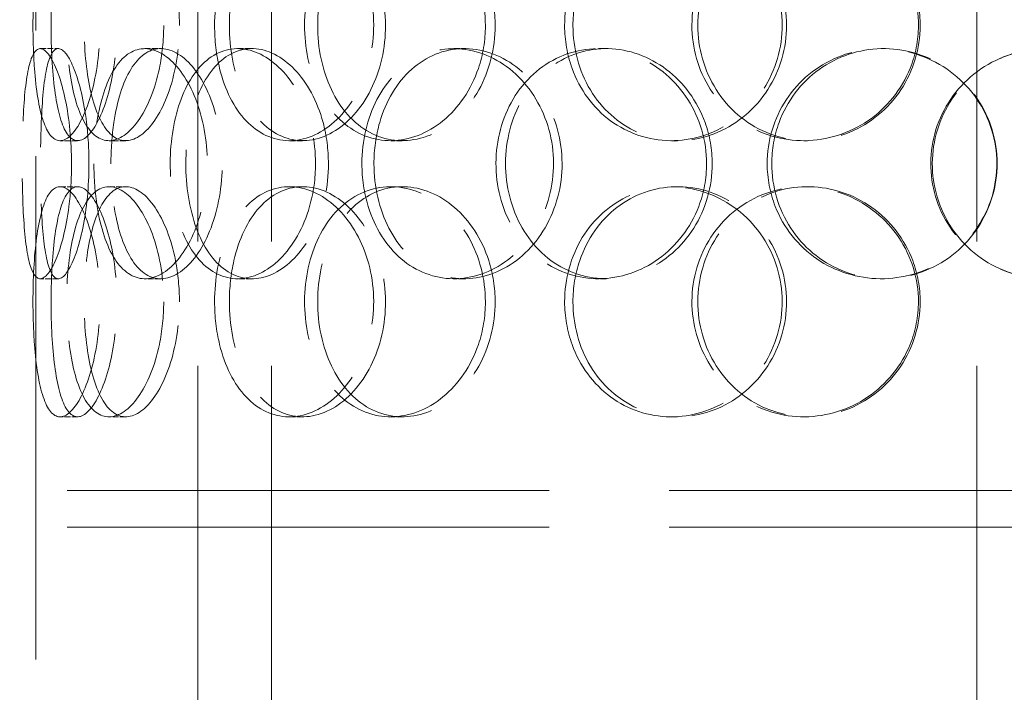
# Model space of a CAD drawing. Units: millimetres. Extents: x 46 to 20951, y 500 to 13923.
# Drawn here: x 11932 to 12146, y 11943 to 12089 of the extents above; entities that cross this region are included whole.
import ezdxf

# ---------------------------------------------------------------- set-up
doc = ezdxf.new("R2010")
doc.units = ezdxf.units.MM
doc.header["$LTSCALE"] = 50
doc.linetypes.add('DASHED', pattern=[0.2068, 0.1655, -0.0413])
doc.layers.add('Hidden (ISO)', color=1, linetype='DASHED', lineweight=18, true_color=0xff0000)

msp = doc.modelspace()

# ---------------------------------------------------------------- linework, layer by layer
at = {"layer": 'Hidden (ISO)', "ltscale": 13.217279}
msp.add_line((11935.72, 12742.88), (11935.72, 10692.88), dxfattribs=at)
at = {"layer": 'Hidden (ISO)', "ltscale": 13.054485}
for p, q in [((11970.91, 11636), (11970.91, 12580.88)), ((11986.91, 11636), (11986.91, 12580.88)), ((12140.22, 11636), (12140.22, 12580.88))]:
    msp.add_line(p, q, dxfattribs=at)
at = {"layer": 'Hidden (ISO)', "ltscale": 0.152202}
for p, q in [((11936.69, 12082.88), (11940.59, 12082.88)), ((11959.38, 12082.88), (11962.87, 12082.88)), ((11979.57, 12082.88), (11982.68, 12082.88)), ((12026.58, 12082.88), (12028.83, 12082.88)), ((12057.98, 12082.88), (12059.65, 12082.88)), ((12119.41, 12082.88), (12119.94, 12082.88)), ((11944.81, 12062.88), (11940.98, 12062.88)), ((11955.26, 12062.88), (11951.63, 12062.88)), ((11993.7, 12062.88), (11990.79, 12062.88)), ((12015.35, 12062.88), (12012.85, 12062.88)), ((12075.14, 12062.88), (12073.77, 12062.88)), ((12103.43, 12062.88), (12102.59, 12062.88)), ((11940.98, 12052.88), (11944.81, 12052.88)), ((11951.63, 12052.88), (11955.26, 12052.88)), ((11990.79, 12052.88), (11993.7, 12052.88)), ((12012.85, 12052.88), (12015.35, 12052.88)), ((12073.77, 12052.88), (12075.14, 12052.88)), ((12102.59, 12052.88), (12103.43, 12052.88)), ((11940.59, 12032.88), (11936.69, 12032.88)), ((11962.87, 12032.88), (11959.38, 12032.88)), ((11982.68, 12032.88), (11979.57, 12032.88)), ((12028.83, 12032.88), (12026.58, 12032.88)), ((12059.65, 12032.88), (12057.98, 12032.88)), ((12119.94, 12032.88), (12119.41, 12032.88)), ((11944.81, 12002.88), (11940.98, 12002.88)), ((11955.26, 12002.88), (11951.63, 12002.88)), ((11993.7, 12002.88), (11990.79, 12002.88)), ((12015.35, 12002.88), (12012.85, 12002.88)), ((12075.14, 12002.88), (12073.77, 12002.88)), ((12103.43, 12002.88), (12102.59, 12002.88))]:
    msp.add_line(p, q, dxfattribs=at)
at = {"layer": 'Hidden (ISO)', "ltscale": 12.65231}
for p, q in [((12439.72, 11986.88), (11856.72, 11986.88)), ((12439.72, 11978.88), (11856.72, 11978.88))]:
    msp.add_line(p, q, dxfattribs=at)
at = {"layer": 'Hidden (ISO)', "ltscale": 6.00773}
for points in [[(11935.1, 12087.88), (11935.1, 12092.81), (11935.35, 12097.72), (11935.89, 12101.81), (11936.44, 12105.9), (11937.28, 12109.15), (11938.41, 12111.02), (11939.53, 12112.86), (11940.94, 12113.35), (11942.44, 12112.41), (11943.96, 12111.46), (11945.57, 12109.01), (11946.87, 12105.48), (11948.15, 12101.98), (11949.11, 12097.43), (11949.49, 12092.59), (11949.86, 12087.77), (11949.63, 12082.68), (11948.88, 12078.15), (11948.12, 12073.6), (11946.84, 12069.64), (11945.38, 12066.94), (11943.94, 12064.27), (11942.34, 12062.84), (11940.91, 12062.88), (11939.49, 12062.93), (11938.25, 12064.45), (11937.32, 12067.2), (11936.39, 12069.98), (11935.77, 12074), (11935.42, 12078.59), (11935.21, 12081.54), (11935.1, 12084.71), (11935.1, 12087.88)], [(11963.51, 12087.88), (11963.51, 12092.81), (11962.71, 12097.72), (11961.31, 12101.81), (11959.91, 12105.9), (11957.93, 12109.15), (11955.82, 12111.02), (11953.74, 12112.86), (11951.55, 12113.35), (11949.64, 12112.41), (11947.68, 12111.46), (11946.01, 12109.01), (11944.8, 12105.48), (11943.6, 12101.98), (11942.85, 12097.43), (11942.56, 12092.59), (11942.26, 12087.77), (11942.43, 12082.68), (11943.04, 12078.15), (11943.66, 12073.6), (11944.75, 12069.64), (11946.25, 12066.94), (11947.74, 12064.27), (11949.65, 12062.84), (11951.72, 12062.88), (11953.79, 12062.93), (11956.03, 12064.45), (11957.98, 12067.2), (11959.95, 12069.98), (11961.61, 12074), (11962.57, 12078.59), (11963.18, 12081.54), (11963.51, 12084.71), (11963.51, 12087.88)], [(11974.57, 12087.88), (11974.57, 12092.81), (11975.47, 12097.72), (11977.16, 12101.81), (11978.86, 12105.9), (11981.37, 12109.15), (11984.38, 12111.02), (11987.35, 12112.86), (11990.79, 12113.35), (11994.17, 12112.41), (11997.62, 12111.46), (12000.99, 12109.01), (12003.62, 12105.48), (12006.22, 12101.98), (12008.08, 12097.43), (12008.79, 12092.59), (12009.51, 12087.77), (12009.09, 12082.68), (12007.62, 12078.15), (12006.14, 12073.6), (12003.62, 12069.64), (12000.57, 12066.94), (11997.54, 12064.27), (11994.03, 12062.84), (11990.64, 12062.88), (11987.25, 12062.93), (11984.01, 12064.45), (11981.41, 12067.2), (11978.77, 12069.98), (11976.78, 12074), (11975.66, 12078.59), (11974.94, 12081.54), (11974.57, 12084.71), (11974.57, 12087.88)], [(12033.41, 12087.88), (12033.41, 12092.81), (12032.13, 12097.72), (12029.81, 12101.81), (12027.49, 12105.9), (12024.15, 12109.15), (12020.44, 12111.02), (12016.78, 12112.86), (12012.77, 12113.35), (12009.09, 12112.41), (12005.32, 12111.46), (12001.9, 12109.01), (11999.34, 12105.48), (11996.8, 12101.98), (11995.1, 12097.43), (11994.44, 12092.59), (11993.78, 12087.77), (11994.16, 12082.68), (11995.52, 12078.15), (11996.9, 12073.6), (11999.28, 12069.64), (12002.37, 12066.94), (12005.42, 12064.27), (12009.16, 12062.84), (12013.01, 12062.88), (12016.88, 12062.93), (12020.84, 12064.45), (12024.19, 12067.2), (12027.58, 12069.98), (12030.32, 12074), (12031.89, 12078.59), (12032.89, 12081.54), (12033.41, 12084.71), (12033.41, 12087.88)], [(12050.63, 12087.88), (12050.63, 12092.81), (12051.97, 12097.72), (12054.47, 12101.81), (12056.97, 12105.9), (12060.62, 12109.15), (12064.87, 12111.02), (12069.05, 12112.86), (12073.8, 12113.35), (12078.35, 12112.41), (12083.01, 12111.46), (12087.43, 12109.01), (12090.84, 12105.48), (12094.21, 12101.98), (12096.56, 12097.43), (12097.47, 12092.59), (12098.38, 12087.77), (12097.85, 12082.68), (12095.98, 12078.15), (12094.1, 12073.6), (12090.86, 12069.64), (12086.86, 12066.94), (12082.89, 12064.27), (12078.2, 12062.84), (12073.57, 12062.88), (12068.93, 12062.93), (12064.37, 12064.45), (12060.63, 12067.2), (12056.85, 12069.98), (12053.91, 12074), (12052.25, 12078.59), (12051.18, 12081.54), (12050.63, 12084.71), (12050.63, 12087.88)], [(12127.51, 12087.88), (12127.51, 12092.81), (12126.01, 12097.72), (12123.25, 12101.81), (12120.5, 12105.9), (12116.51, 12109.15), (12111.97, 12111.02), (12107.5, 12112.86), (12102.52, 12113.35), (12097.85, 12112.41), (12093.06, 12111.46), (12088.62, 12109.01), (12085.24, 12105.48), (12081.89, 12101.98), (12079.6, 12097.43), (12078.72, 12092.59), (12077.83, 12087.77), (12078.34, 12082.68), (12080.18, 12078.15), (12082.02, 12073.6), (12085.2, 12069.64), (12089.21, 12066.94), (12093.19, 12064.27), (12097.98, 12062.84), (12102.8, 12062.88), (12107.63, 12062.93), (12112.48, 12064.45), (12116.53, 12067.2), (12120.62, 12069.98), (12123.86, 12074), (12125.71, 12078.59), (12126.9, 12081.54), (12127.51, 12084.71), (12127.51, 12087.88)], [(11943.48, 12057.88), (11943.48, 12062.81), (11942.98, 12067.72), (11942.13, 12071.81), (11941.28, 12075.9), (11940.1, 12079.15), (11938.93, 12081.02), (11937.77, 12082.86), (11936.62, 12083.35), (11935.7, 12082.41), (11934.76, 12081.46), (11934.06, 12079.01), (11933.6, 12075.48), (11933.14, 12071.98), (11932.9, 12067.43), (11932.8, 12062.59), (11932.71, 12057.77), (11932.76, 12052.68), (11932.96, 12048.15), (11933.17, 12043.6), (11933.55, 12039.64), (11934.18, 12036.94), (11934.8, 12034.27), (11935.68, 12032.84), (11936.73, 12032.88), (11937.79, 12032.93), (11939.02, 12034.45), (11940.15, 12037.2), (11941.3, 12039.98), (11942.31, 12044), (11942.9, 12048.59), (11943.28, 12051.54), (11943.48, 12054.71), (11943.48, 12057.88)], [(11948.35, 12057.88), (11948.35, 12062.81), (11948.92, 12067.72), (11950.03, 12071.81), (11951.15, 12075.9), (11952.82, 12079.15), (11954.89, 12081.02), (11956.93, 12082.86), (11959.36, 12083.35), (11961.81, 12082.41), (11964.31, 12081.46), (11966.81, 12079.01), (11968.79, 12075.48), (11970.75, 12071.98), (11972.16, 12067.43), (11972.71, 12062.59), (11973.26, 12057.77), (11972.94, 12052.68), (11971.82, 12048.15), (11970.69, 12043.6), (11968.78, 12039.64), (11966.5, 12036.94), (11964.26, 12034.27), (11961.69, 12032.84), (11959.28, 12032.88), (11956.86, 12032.93), (11954.62, 12034.45), (11952.86, 12037.2), (11951.08, 12039.98), (11949.78, 12044), (11949.05, 12048.59), (11948.59, 12051.54), (11948.35, 12054.71), (11948.35, 12057.88)], [(11996.5, 12057.88), (11996.5, 12062.81), (11995.41, 12067.72), (11993.48, 12071.81), (11991.54, 12075.9), (11988.77, 12079.15), (11985.72, 12081.02), (11982.73, 12082.86), (11979.49, 12083.35), (11976.56, 12082.41), (11973.56, 12081.46), (11970.9, 12079.01), (11968.92, 12075.48), (11966.96, 12071.98), (11965.67, 12067.43), (11965.17, 12062.59), (11964.67, 12057.77), (11964.95, 12052.68), (11965.99, 12048.15), (11967.04, 12043.6), (11968.86, 12039.64), (11971.27, 12036.94), (11973.65, 12034.27), (11976.6, 12032.84), (11979.7, 12032.88), (11982.81, 12032.93), (11986.04, 12034.45), (11988.81, 12037.2), (11991.6, 12039.98), (11993.9, 12044), (11995.21, 12048.59), (11996.06, 12051.54), (11996.5, 12054.71), (11996.5, 12057.88)], [(12006.58, 12057.88), (12006.58, 12062.81), (12007.71, 12067.72), (12009.84, 12071.81), (12011.98, 12075.9), (12015.11, 12079.15), (12018.8, 12081.02), (12022.43, 12082.86), (12026.6, 12083.35), (12030.64, 12082.41), (12034.77, 12081.46), (12038.74, 12079.01), (12041.81, 12075.48), (12044.86, 12071.98), (12047, 12067.43), (12047.83, 12062.59), (12048.66, 12057.77), (12048.18, 12052.68), (12046.47, 12048.15), (12044.76, 12043.6), (12041.82, 12039.64), (12038.23, 12036.94), (12034.67, 12034.27), (12030.48, 12032.84), (12026.41, 12032.88), (12022.32, 12032.93), (12018.36, 12034.45), (12015.13, 12037.2), (12011.87, 12039.98), (12009.37, 12044), (12007.95, 12048.59), (12007.05, 12051.54), (12006.58, 12054.71), (12006.58, 12057.88)], [(12081.48, 12057.88), (12081.48, 12062.81), (12080.04, 12067.72), (12077.42, 12071.81), (12074.8, 12075.9), (12071.02, 12079.15), (12066.75, 12081.02), (12062.55, 12082.86), (12057.91, 12083.35), (12053.58, 12082.41), (12049.16, 12081.46), (12045.09, 12079.01), (12042.01, 12075.48), (12038.96, 12071.98), (12036.9, 12067.43), (12036.09, 12062.59), (12035.3, 12057.77), (12035.76, 12052.68), (12037.41, 12048.15), (12039.08, 12043.6), (12041.96, 12039.64), (12045.64, 12036.94), (12049.28, 12034.27), (12053.69, 12032.84), (12058.17, 12032.88), (12062.67, 12032.93), (12067.22, 12034.45), (12071.05, 12037.2), (12074.91, 12039.98), (12078, 12044), (12079.76, 12048.59), (12080.89, 12051.54), (12081.48, 12054.71), (12081.48, 12057.88)], [(12094.65, 12057.88), (12094.65, 12062.81), (12096.11, 12067.72), (12098.81, 12071.81), (12101.51, 12075.9), (12105.43, 12079.15), (12109.97, 12081.02), (12114.43, 12082.86), (12119.46, 12083.35), (12124.23, 12082.41), (12129.12, 12081.46), (12133.73, 12079.01), (12137.25, 12075.48), (12140.75, 12071.98), (12143.17, 12067.43), (12144.1, 12062.59), (12145.04, 12057.77), (12144.49, 12052.68), (12142.56, 12048.15), (12140.62, 12043.6), (12137.29, 12039.64), (12133.12, 12036.94), (12129, 12034.27), (12124.08, 12032.84), (12119.2, 12032.88), (12114.3, 12032.93), (12109.44, 12034.45), (12105.43, 12037.2), (12101.38, 12039.98), (12098.21, 12044), (12096.4, 12048.59), (12095.25, 12051.54), (12094.65, 12054.71), (12094.65, 12057.88)], [(12180.52, 12057.88), (12180.52, 12062.81), (12179.03, 12067.72), (12176.28, 12071.81), (12173.53, 12075.9), (12169.54, 12079.15), (12164.95, 12081.02), (12160.43, 12082.86), (12155.35, 12083.35), (12150.54, 12082.41), (12145.62, 12081.46), (12141.01, 12079.01), (12137.48, 12075.48), (12133.99, 12071.98), (12131.58, 12067.43), (12130.64, 12062.59), (12129.71, 12057.77), (12130.25, 12052.68), (12132.18, 12048.15), (12134.11, 12043.6), (12137.45, 12039.64), (12141.62, 12036.94), (12145.75, 12034.27), (12150.69, 12032.84), (12155.62, 12032.88), (12160.56, 12032.93), (12165.47, 12034.45), (12169.54, 12037.2), (12173.65, 12039.98), (12176.89, 12044), (12178.73, 12048.59), (12179.91, 12051.54), (12180.52, 12054.71), (12180.52, 12057.88)], [(11935.1, 12027.88), (11935.1, 12032.81), (11935.35, 12037.72), (11935.89, 12041.81), (11936.44, 12045.9), (11937.28, 12049.15), (11938.41, 12051.02), (11939.53, 12052.86), (11940.94, 12053.35), (11942.44, 12052.41), (11943.96, 12051.46), (11945.57, 12049.01), (11946.87, 12045.48), (11948.15, 12041.98), (11949.11, 12037.43), (11949.49, 12032.59), (11949.86, 12027.77), (11949.63, 12022.68), (11948.88, 12018.15), (11948.12, 12013.6), (11946.84, 12009.64), (11945.38, 12006.94), (11943.94, 12004.27), (11942.34, 12002.84), (11940.91, 12002.88), (11939.49, 12002.93), (11938.25, 12004.45), (11937.32, 12007.2), (11936.39, 12009.98), (11935.77, 12014), (11935.42, 12018.59), (11935.21, 12021.54), (11935.1, 12024.71), (11935.1, 12027.88)], [(11963.51, 12027.88), (11963.51, 12032.81), (11962.71, 12037.72), (11961.31, 12041.81), (11959.91, 12045.9), (11957.93, 12049.15), (11955.82, 12051.02), (11953.74, 12052.86), (11951.55, 12053.35), (11949.64, 12052.41), (11947.68, 12051.46), (11946.01, 12049.01), (11944.8, 12045.48), (11943.6, 12041.98), (11942.85, 12037.43), (11942.56, 12032.59), (11942.26, 12027.77), (11942.43, 12022.68), (11943.04, 12018.15), (11943.66, 12013.6), (11944.75, 12009.64), (11946.25, 12006.94), (11947.74, 12004.27), (11949.65, 12002.84), (11951.72, 12002.88), (11953.79, 12002.93), (11956.03, 12004.45), (11957.98, 12007.2), (11959.95, 12009.98), (11961.61, 12014), (11962.57, 12018.59), (11963.18, 12021.54), (11963.51, 12024.71), (11963.51, 12027.88)], [(11974.57, 12027.88), (11974.57, 12032.81), (11975.47, 12037.72), (11977.16, 12041.81), (11978.86, 12045.9), (11981.37, 12049.15), (11984.38, 12051.02), (11987.35, 12052.86), (11990.79, 12053.35), (11994.17, 12052.41), (11997.62, 12051.46), (12000.99, 12049.01), (12003.62, 12045.48), (12006.22, 12041.98), (12008.08, 12037.43), (12008.79, 12032.59), (12009.51, 12027.77), (12009.09, 12022.68), (12007.62, 12018.15), (12006.14, 12013.6), (12003.62, 12009.64), (12000.57, 12006.94), (11997.54, 12004.27), (11994.03, 12002.84), (11990.64, 12002.88), (11987.25, 12002.93), (11984.01, 12004.45), (11981.41, 12007.2), (11978.77, 12009.98), (11976.78, 12014), (11975.66, 12018.59), (11974.94, 12021.54), (11974.57, 12024.71), (11974.57, 12027.88)], [(12033.41, 12027.88), (12033.41, 12032.81), (12032.13, 12037.72), (12029.81, 12041.81), (12027.49, 12045.9), (12024.15, 12049.15), (12020.44, 12051.02), (12016.78, 12052.86), (12012.77, 12053.35), (12009.09, 12052.41), (12005.32, 12051.46), (12001.9, 12049.01), (11999.34, 12045.48), (11996.8, 12041.98), (11995.1, 12037.43), (11994.44, 12032.59), (11993.78, 12027.77), (11994.16, 12022.68), (11995.52, 12018.15), (11996.9, 12013.6), (11999.28, 12009.64), (12002.37, 12006.94), (12005.42, 12004.27), (12009.16, 12002.84), (12013.01, 12002.88), (12016.88, 12002.93), (12020.84, 12004.45), (12024.19, 12007.2), (12027.58, 12009.98), (12030.32, 12014), (12031.89, 12018.59), (12032.89, 12021.54), (12033.41, 12024.71), (12033.41, 12027.88)], [(12050.63, 12027.88), (12050.63, 12032.81), (12051.97, 12037.72), (12054.47, 12041.81), (12056.97, 12045.9), (12060.62, 12049.15), (12064.87, 12051.02), (12069.05, 12052.86), (12073.8, 12053.35), (12078.35, 12052.41), (12083.01, 12051.46), (12087.43, 12049.01), (12090.84, 12045.48), (12094.21, 12041.98), (12096.56, 12037.43), (12097.47, 12032.59), (12098.38, 12027.77), (12097.85, 12022.68), (12095.98, 12018.15), (12094.1, 12013.6), (12090.86, 12009.64), (12086.86, 12006.94), (12082.89, 12004.27), (12078.2, 12002.84), (12073.57, 12002.88), (12068.93, 12002.93), (12064.37, 12004.45), (12060.63, 12007.2), (12056.85, 12009.98), (12053.91, 12014), (12052.25, 12018.59), (12051.18, 12021.54), (12050.63, 12024.71), (12050.63, 12027.88)], [(12127.51, 12027.88), (12127.51, 12032.81), (12126.01, 12037.72), (12123.25, 12041.81), (12120.5, 12045.9), (12116.51, 12049.15), (12111.97, 12051.02), (12107.5, 12052.86), (12102.52, 12053.35), (12097.85, 12052.41), (12093.06, 12051.46), (12088.62, 12049.01), (12085.24, 12045.48), (12081.89, 12041.98), (12079.6, 12037.43), (12078.72, 12032.59), (12077.83, 12027.77), (12078.34, 12022.68), (12080.18, 12018.15), (12082.02, 12013.6), (12085.2, 12009.64), (12089.21, 12006.94), (12093.19, 12004.27), (12097.98, 12002.84), (12102.8, 12002.88), (12107.63, 12002.93), (12112.48, 12004.45), (12116.53, 12007.2), (12120.62, 12009.98), (12123.86, 12014), (12125.71, 12018.59), (12126.9, 12021.54), (12127.51, 12024.71), (12127.51, 12027.88)]]:
    msp.add_open_spline(points, degree=3, knots=[-3.141593, -3.141593, -3.141593, -3.141593, -2.550603, -2.550603, -2.550603, -1.959274, -1.959274, -1.959274, -1.376869, -1.376869, -1.376869, -0.780694, -0.780694, -0.780694, -0.18948, -0.18948, -0.18948, 0.399827, 0.399827, 0.399827, 0.99278, 0.99278, 0.99278, 1.579234, 1.579234, 1.579234, 2.167086, 2.167086, 2.167086, 2.760674, 2.760674, 2.760674, 3.141593, 3.141593, 3.141593, 3.141593], dxfattribs=at)
at = {"layer": 'Hidden (ISO)', "ltscale": 5.951962}
for points in [[(11939.04, 12087.88), (11939.04, 12082.94), (11939.29, 12078), (11939.82, 12073.9), (11940.36, 12069.81), (11941.19, 12066.57), (11942.31, 12064.71), (11943.41, 12062.89), (11944.8, 12062.42), (11946.27, 12063.37), (11947.77, 12064.35), (11949.35, 12066.83), (11950.62, 12070.38), (11951.88, 12073.92), (11952.82, 12078.5), (11953.17, 12083.36), (11953.52, 12088.22), (11953.28, 12093.33), (11952.52, 12097.85), (11951.76, 12102.4), (11950.49, 12106.33), (11949.04, 12108.98), (11947.62, 12111.61), (11946.05, 12112.98), (11944.66, 12112.88), (11943.26, 12112.78), (11942.06, 12111.19), (11941.16, 12108.38), (11940.25, 12105.54), (11939.65, 12101.46), (11939.33, 12096.83), (11939.13, 12093.98), (11939.04, 12090.93), (11939.04, 12087.88)], [(11966.92, 12087.88), (11966.92, 12082.94), (11966.13, 12078), (11964.75, 12073.9), (11963.37, 12069.81), (11961.42, 12066.57), (11959.34, 12064.71), (11957.3, 12062.89), (11955.15, 12062.42), (11953.27, 12063.37), (11951.35, 12064.35), (11949.71, 12066.83), (11948.53, 12070.38), (11947.35, 12073.92), (11946.62, 12078.5), (11946.34, 12083.36), (11946.07, 12088.22), (11946.24, 12093.33), (11946.86, 12097.85), (11947.49, 12102.4), (11948.58, 12106.33), (11950.07, 12108.98), (11951.55, 12111.61), (11953.43, 12112.98), (11955.47, 12112.88), (11957.52, 12112.78), (11959.71, 12111.19), (11961.62, 12108.38), (11963.55, 12105.54), (11965.16, 12101.46), (11966.07, 12096.83), (11966.63, 12093.98), (11966.92, 12090.93), (11966.92, 12087.88)], [(11977.78, 12087.88), (11977.78, 12082.94), (11978.67, 12078), (11980.34, 12073.9), (11982.02, 12069.81), (11984.5, 12066.57), (11987.46, 12064.71), (11990.38, 12062.89), (11993.76, 12062.42), (11997.08, 12063.37), (12000.48, 12064.35), (12003.79, 12066.83), (12006.36, 12070.38), (12008.91, 12073.92), (12010.72, 12078.5), (12011.4, 12083.36), (12012.07, 12088.22), (12011.62, 12093.33), (12010.14, 12097.85), (12008.65, 12102.4), (12006.14, 12106.33), (12003.11, 12108.98), (12000.13, 12111.61), (11996.66, 12112.98), (11993.35, 12112.88), (11990.02, 12112.78), (11986.85, 12111.19), (11984.32, 12108.38), (11981.75, 12105.54), (11979.83, 12101.46), (11978.77, 12096.83), (11978.11, 12093.98), (11977.78, 12090.93), (11977.78, 12087.88)], [(12035.54, 12087.88), (12035.54, 12082.94), (12034.26, 12078), (12031.97, 12073.9), (12029.68, 12069.81), (12026.39, 12066.57), (12022.74, 12064.71), (12019.14, 12062.89), (12015.2, 12062.42), (12011.59, 12063.37), (12007.88, 12064.35), (12004.53, 12066.83), (12002.02, 12070.38), (11999.53, 12073.92), (11997.88, 12078.5), (11997.25, 12083.36), (11996.63, 12088.22), (11997.03, 12093.33), (11998.42, 12097.85), (11999.8, 12102.4), (12002.18, 12106.33), (12005.25, 12108.98), (12008.27, 12111.61), (12011.96, 12112.98), (12015.75, 12112.88), (12019.55, 12112.78), (12023.43, 12111.19), (12026.7, 12108.38), (12030.01, 12105.54), (12032.67, 12101.46), (12034.15, 12096.83), (12035.06, 12093.98), (12035.54, 12090.93), (12035.54, 12087.88)], [(12052.44, 12087.88), (12052.44, 12082.94), (12053.76, 12078), (12056.23, 12073.9), (12058.7, 12069.81), (12062.3, 12066.57), (12066.48, 12064.71), (12070.6, 12062.89), (12075.27, 12062.42), (12079.73, 12063.37), (12084.31, 12064.35), (12088.65, 12066.83), (12091.98, 12070.38), (12095.29, 12073.92), (12097.58, 12078.5), (12098.45, 12083.36), (12099.3, 12088.22), (12098.74, 12093.33), (12096.85, 12097.85), (12094.95, 12102.4), (12091.72, 12106.33), (12087.75, 12108.98), (12083.83, 12111.61), (12079.21, 12112.98), (12074.66, 12112.88), (12070.1, 12112.78), (12065.65, 12111.19), (12062.01, 12108.38), (12058.32, 12105.54), (12055.48, 12101.46), (12053.9, 12096.83), (12052.93, 12093.98), (12052.44, 12090.93), (12052.44, 12087.88)], [(12127.89, 12087.88), (12127.89, 12082.94), (12126.4, 12078), (12123.68, 12073.9), (12120.97, 12069.81), (12117.04, 12066.57), (12112.57, 12064.71), (12108.17, 12062.89), (12103.28, 12062.42), (12098.69, 12063.37), (12093.98, 12064.35), (12089.62, 12066.83), (12086.32, 12070.38), (12083.04, 12073.92), (12080.81, 12078.5), (12079.97, 12083.36), (12079.13, 12088.22), (12079.68, 12093.33), (12081.53, 12097.85), (12083.39, 12102.4), (12086.56, 12106.33), (12090.54, 12108.98), (12094.48, 12111.61), (12099.2, 12112.98), (12103.93, 12112.88), (12108.69, 12112.78), (12113.44, 12111.19), (12117.38, 12108.38), (12121.37, 12105.54), (12124.51, 12101.46), (12126.26, 12096.83), (12127.34, 12093.98), (12127.89, 12090.93), (12127.89, 12087.88)], [(11947.27, 12057.88), (11947.27, 12052.94), (11946.77, 12048), (11945.93, 12043.9), (11945.09, 12039.81), (11943.93, 12036.57), (11942.77, 12034.71), (11941.63, 12032.89), (11940.51, 12032.42), (11939.61, 12033.37), (11938.69, 12034.35), (11938, 12036.83), (11937.55, 12040.38), (11937.1, 12043.92), (11936.87, 12048.5), (11936.78, 12053.36), (11936.69, 12058.22), (11936.74, 12063.33), (11936.95, 12067.85), (11937.16, 12072.4), (11937.54, 12076.33), (11938.17, 12078.98), (11938.79, 12081.61), (11939.66, 12082.98), (11940.7, 12082.88), (11941.75, 12082.78), (11942.97, 12081.19), (11944.07, 12078.38), (11945.19, 12075.54), (11946.18, 12071.46), (11946.74, 12066.83), (11947.08, 12063.98), (11947.27, 12060.93), (11947.27, 12057.88)], [(11952.04, 12057.88), (11952.04, 12052.94), (11952.61, 12048), (11953.71, 12043.9), (11954.81, 12039.81), (11956.46, 12036.57), (11958.5, 12034.71), (11960.51, 12032.89), (11962.9, 12032.42), (11965.3, 12033.37), (11967.76, 12034.35), (11970.22, 12036.83), (11972.15, 12040.38), (11974.08, 12043.92), (11975.46, 12048.5), (11975.98, 12053.36), (11976.49, 12058.22), (11976.15, 12063.33), (11975.02, 12067.85), (11973.88, 12072.4), (11971.97, 12076.33), (11969.73, 12078.98), (11967.51, 12081.61), (11964.98, 12082.98), (11962.62, 12082.88), (11960.26, 12082.78), (11958.07, 12081.19), (11956.36, 12078.38), (11954.62, 12075.54), (11953.37, 12071.46), (11952.68, 12066.83), (11952.26, 12063.98), (11952.04, 12060.93), (11952.04, 12057.88)], [(11999.3, 12057.88), (11999.3, 12052.94), (11998.23, 12048), (11996.31, 12043.9), (11994.4, 12039.81), (11991.67, 12036.57), (11988.67, 12034.71), (11985.73, 12032.89), (11982.55, 12032.42), (11979.68, 12033.37), (11976.73, 12034.35), (11974.11, 12036.83), (11972.18, 12040.38), (11970.26, 12043.92), (11969, 12048.5), (11968.53, 12053.36), (11968.06, 12058.22), (11968.36, 12063.33), (11969.41, 12067.85), (11970.47, 12072.4), (11972.29, 12076.33), (11974.68, 12078.98), (11977.04, 12081.61), (11979.96, 12082.98), (11983.01, 12082.88), (11986.06, 12082.78), (11989.23, 12081.19), (11991.93, 12078.38), (11994.67, 12075.54), (11996.89, 12071.46), (11998.14, 12066.83), (11998.9, 12063.98), (11999.3, 12060.93), (11999.3, 12057.88)], [(12009.2, 12057.88), (12009.2, 12052.94), (12010.32, 12048), (12012.43, 12043.9), (12014.53, 12039.81), (12017.62, 12036.57), (12021.25, 12034.71), (12024.83, 12032.89), (12028.92, 12032.42), (12032.89, 12033.37), (12036.95, 12034.35), (12040.85, 12036.83), (12043.86, 12040.38), (12046.85, 12043.92), (12048.93, 12048.5), (12049.72, 12053.36), (12050.5, 12058.22), (12049.98, 12063.33), (12048.26, 12067.85), (12046.54, 12072.4), (12043.61, 12076.33), (12040.04, 12078.98), (12036.53, 12081.61), (12032.41, 12082.98), (12028.41, 12082.88), (12024.39, 12082.78), (12020.52, 12081.19), (12017.38, 12078.38), (12014.2, 12075.54), (12011.78, 12071.46), (12010.44, 12066.83), (12009.62, 12063.98), (12009.2, 12060.93), (12009.2, 12057.88)], [(12082.71, 12057.88), (12082.71, 12052.94), (12081.29, 12048), (12078.7, 12043.9), (12076.11, 12039.81), (12072.39, 12036.57), (12068.19, 12034.71), (12064.06, 12032.89), (12059.49, 12032.42), (12055.25, 12033.37), (12050.9, 12034.35), (12046.91, 12036.83), (12043.9, 12040.38), (12040.91, 12043.92), (12038.89, 12048.5), (12038.14, 12053.36), (12037.38, 12058.22), (12037.87, 12063.33), (12039.55, 12067.85), (12041.23, 12072.4), (12044.1, 12076.33), (12047.75, 12078.98), (12051.36, 12081.61), (12055.71, 12082.98), (12060.11, 12082.88), (12064.54, 12082.78), (12068.99, 12081.19), (12072.72, 12078.38), (12076.49, 12075.54), (12079.48, 12071.46), (12081.15, 12066.83), (12082.18, 12063.98), (12082.71, 12060.93), (12082.71, 12057.88)], [(12095.64, 12057.88), (12095.64, 12052.94), (12097.09, 12048), (12099.75, 12043.9), (12102.41, 12039.81), (12106.29, 12036.57), (12110.75, 12034.71), (12115.14, 12032.89), (12120.08, 12032.42), (12124.77, 12033.37), (12129.58, 12034.35), (12134.1, 12036.83), (12137.55, 12040.38), (12140.97, 12043.92), (12143.33, 12048.5), (12144.21, 12053.36), (12145.1, 12058.22), (12144.52, 12063.33), (12142.57, 12067.85), (12140.61, 12072.4), (12137.28, 12076.33), (12133.15, 12078.98), (12129.07, 12081.61), (12124.23, 12082.98), (12119.43, 12082.88), (12114.62, 12082.78), (12109.87, 12081.19), (12105.96, 12078.38), (12102.01, 12075.54), (12098.94, 12071.46), (12097.23, 12066.83), (12096.18, 12063.98), (12095.64, 12060.93), (12095.64, 12057.88)], [(12179.92, 12057.88), (12179.92, 12052.94), (12178.45, 12048), (12175.73, 12043.9), (12173.02, 12039.81), (12169.08, 12036.57), (12164.56, 12034.71), (12160.11, 12032.89), (12155.12, 12032.42), (12150.41, 12033.37), (12145.57, 12034.35), (12141.04, 12036.83), (12137.59, 12040.38), (12134.16, 12043.92), (12131.82, 12048.5), (12130.93, 12053.36), (12130.05, 12058.22), (12130.63, 12063.33), (12132.58, 12067.85), (12134.53, 12072.4), (12137.85, 12076.33), (12141.99, 12078.98), (12146.08, 12081.61), (12150.94, 12082.98), (12155.78, 12082.88), (12160.64, 12082.78), (12165.45, 12081.19), (12169.41, 12078.38), (12173.42, 12075.54), (12176.56, 12071.46), (12178.3, 12066.83), (12179.37, 12063.98), (12179.92, 12060.93), (12179.92, 12057.88)], [(11939.04, 12027.88), (11939.04, 12022.94), (11939.29, 12018), (11939.82, 12013.9), (11940.36, 12009.81), (11941.19, 12006.57), (11942.31, 12004.71), (11943.41, 12002.89), (11944.8, 12002.42), (11946.27, 12003.37), (11947.77, 12004.35), (11949.35, 12006.83), (11950.62, 12010.38), (11951.88, 12013.92), (11952.82, 12018.5), (11953.17, 12023.36), (11953.52, 12028.22), (11953.28, 12033.33), (11952.52, 12037.85), (11951.76, 12042.4), (11950.49, 12046.33), (11949.04, 12048.98), (11947.62, 12051.61), (11946.05, 12052.98), (11944.66, 12052.88), (11943.26, 12052.78), (11942.06, 12051.19), (11941.16, 12048.38), (11940.25, 12045.54), (11939.65, 12041.46), (11939.33, 12036.83), (11939.13, 12033.98), (11939.04, 12030.93), (11939.04, 12027.88)], [(11966.92, 12027.88), (11966.92, 12022.94), (11966.13, 12018), (11964.75, 12013.9), (11963.37, 12009.81), (11961.42, 12006.57), (11959.34, 12004.71), (11957.3, 12002.89), (11955.15, 12002.42), (11953.27, 12003.37), (11951.35, 12004.35), (11949.71, 12006.83), (11948.53, 12010.38), (11947.35, 12013.92), (11946.62, 12018.5), (11946.34, 12023.36), (11946.07, 12028.22), (11946.24, 12033.33), (11946.86, 12037.85), (11947.49, 12042.4), (11948.58, 12046.33), (11950.07, 12048.98), (11951.55, 12051.61), (11953.43, 12052.98), (11955.47, 12052.88), (11957.52, 12052.78), (11959.71, 12051.19), (11961.62, 12048.38), (11963.55, 12045.54), (11965.16, 12041.46), (11966.07, 12036.83), (11966.63, 12033.98), (11966.92, 12030.93), (11966.92, 12027.88)], [(11977.78, 12027.88), (11977.78, 12022.94), (11978.67, 12018), (11980.34, 12013.9), (11982.02, 12009.81), (11984.5, 12006.57), (11987.46, 12004.71), (11990.38, 12002.89), (11993.76, 12002.42), (11997.08, 12003.37), (12000.48, 12004.35), (12003.79, 12006.83), (12006.36, 12010.38), (12008.91, 12013.92), (12010.72, 12018.5), (12011.4, 12023.36), (12012.07, 12028.22), (12011.62, 12033.33), (12010.14, 12037.85), (12008.65, 12042.4), (12006.14, 12046.33), (12003.11, 12048.98), (12000.13, 12051.61), (11996.66, 12052.98), (11993.35, 12052.88), (11990.02, 12052.78), (11986.85, 12051.19), (11984.32, 12048.38), (11981.75, 12045.54), (11979.83, 12041.46), (11978.77, 12036.83), (11978.11, 12033.98), (11977.78, 12030.93), (11977.78, 12027.88)], [(12035.54, 12027.88), (12035.54, 12022.94), (12034.26, 12018), (12031.97, 12013.9), (12029.68, 12009.81), (12026.39, 12006.57), (12022.74, 12004.71), (12019.14, 12002.89), (12015.2, 12002.42), (12011.59, 12003.37), (12007.88, 12004.35), (12004.53, 12006.83), (12002.02, 12010.38), (11999.53, 12013.92), (11997.88, 12018.5), (11997.25, 12023.36), (11996.63, 12028.22), (11997.03, 12033.33), (11998.42, 12037.85), (11999.8, 12042.4), (12002.18, 12046.33), (12005.25, 12048.98), (12008.27, 12051.61), (12011.96, 12052.98), (12015.75, 12052.88), (12019.55, 12052.78), (12023.43, 12051.19), (12026.7, 12048.38), (12030.01, 12045.54), (12032.67, 12041.46), (12034.15, 12036.83), (12035.06, 12033.98), (12035.54, 12030.93), (12035.54, 12027.88)], [(12052.44, 12027.88), (12052.44, 12022.94), (12053.76, 12018), (12056.23, 12013.9), (12058.7, 12009.81), (12062.3, 12006.57), (12066.48, 12004.71), (12070.6, 12002.89), (12075.27, 12002.42), (12079.73, 12003.37), (12084.31, 12004.35), (12088.65, 12006.83), (12091.98, 12010.38), (12095.29, 12013.92), (12097.58, 12018.5), (12098.45, 12023.36), (12099.3, 12028.22), (12098.74, 12033.33), (12096.85, 12037.85), (12094.95, 12042.4), (12091.72, 12046.33), (12087.75, 12048.98), (12083.83, 12051.61), (12079.21, 12052.98), (12074.66, 12052.88), (12070.1, 12052.78), (12065.65, 12051.19), (12062.01, 12048.38), (12058.32, 12045.54), (12055.48, 12041.46), (12053.9, 12036.83), (12052.93, 12033.98), (12052.44, 12030.93), (12052.44, 12027.88)], [(12127.89, 12027.88), (12127.89, 12022.94), (12126.4, 12018), (12123.68, 12013.9), (12120.97, 12009.81), (12117.04, 12006.57), (12112.57, 12004.71), (12108.17, 12002.89), (12103.28, 12002.42), (12098.69, 12003.37), (12093.98, 12004.35), (12089.62, 12006.83), (12086.32, 12010.38), (12083.04, 12013.92), (12080.81, 12018.5), (12079.97, 12023.36), (12079.13, 12028.22), (12079.68, 12033.33), (12081.53, 12037.85), (12083.39, 12042.4), (12086.56, 12046.33), (12090.54, 12048.98), (12094.48, 12051.61), (12099.2, 12052.98), (12103.93, 12052.88), (12108.69, 12052.78), (12113.44, 12051.19), (12117.38, 12048.38), (12121.37, 12045.54), (12124.51, 12041.46), (12126.26, 12036.83), (12127.34, 12033.98), (12127.89, 12030.93), (12127.89, 12027.88)]]:
    msp.add_open_spline(points, degree=3, knots=[-3.141593, -3.141593, -3.141593, -3.141593, -2.548221, -2.548221, -2.548221, -1.955877, -1.955877, -1.955877, -1.37302, -1.37302, -1.37302, -0.775459, -0.775459, -0.775459, -0.181751, -0.181751, -0.181751, 0.410231, 0.410231, 0.410231, 1.004672, 1.004672, 1.004672, 1.59146, 1.59146, 1.59146, 2.180121, 2.180121, 2.180121, 2.775735, 2.775735, 2.775735, 3.141593, 3.141593, 3.141593, 3.141593], dxfattribs=at)

doc.saveas('drawing.dxf')
